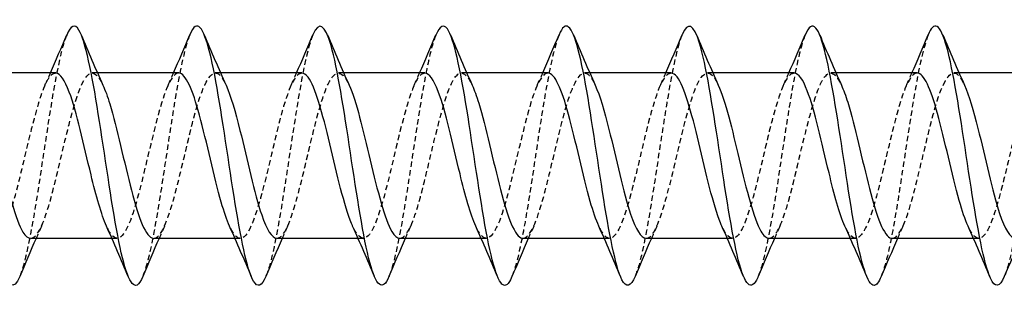
# Model space of a CAD drawing. Units: millimetres. Extents: x 1744 to 2419, y 1264 to 1639.
# Drawn here: x 2062 to 2093, y 1628 to 1636 of the extents above; entities that cross this region are included whole.
import ezdxf

# ---------------------------------------------------------------- set-up
doc = ezdxf.new("R2010")
doc.units = ezdxf.units.MM
doc.linetypes.add('DASHED', pattern=[0.2067, 0.1654, -0.0413])
doc.layers.add('Hidden', color=6, linetype='DASHED', lineweight=25)
doc.layers.add('Part', color=7, linetype='Continuous', lineweight=25)

msp = doc.modelspace()

# ---------------------------------------------------------------- linework, layer by layer
at = {"layer": 'Hidden'}
for p, q in [((2064.505, 1634.737), (2064.341, 1634.737)), ((2068.305, 1634.737), (2068.141, 1634.737)), ((2072.105, 1634.737), (2071.941, 1634.737)), ((2075.905, 1634.737), (2075.741, 1634.737)), ((2079.705, 1634.737), (2079.541, 1634.737)), ((2083.505, 1634.737), (2083.341, 1634.737)), ((2087.305, 1634.737), (2087.141, 1634.737)), ((2091.105, 1634.737), (2090.941, 1634.737)), ((2065.113, 1629.637), (2064.949, 1629.637)), ((2068.913, 1629.637), (2068.749, 1629.637)), ((2072.713, 1629.637), (2072.549, 1629.637)), ((2076.513, 1629.637), (2076.349, 1629.637)), ((2080.313, 1629.637), (2080.149, 1629.637)), ((2084.113, 1629.637), (2083.949, 1629.637)), ((2087.913, 1629.637), (2087.749, 1629.637)), ((2091.713, 1629.637), (2091.549, 1629.637))]:
    msp.add_line(p, q, dxfattribs=at)
for points, knots in [([(2063.553, 1635.907), (2063.479, 1635.732), (2063.405, 1635.476), (2063.331, 1635.147), (2063.131, 1634.259), (2062.932, 1632.865), (2062.732, 1631.562), (2062.533, 1630.258), (2062.333, 1629.083), (2062.133, 1628.541), (2062.123, 1628.512), (2062.112, 1628.485), (2062.101, 1628.459)], [80.481429, 80.481429, 80.481429, 80.481429, 80.848347, 80.848347, 80.848347, 81.838463, 81.838463, 81.838463, 82.828579, 82.828579, 82.828579, 82.881389, 82.881389, 82.881389, 82.881389]), ([(2067.353, 1635.91), (2067.21, 1635.561), (2067.067, 1634.906), (2066.924, 1634.072), (2066.724, 1632.907), (2066.525, 1631.43), (2066.325, 1630.271), (2066.184, 1629.451), (2066.043, 1628.809), (2065.901, 1628.465)], [74.198244, 74.198244, 74.198244, 74.198244, 74.90765, 74.90765, 74.90765, 75.897766, 75.897766, 75.897766, 76.598203, 76.598203, 76.598203, 76.598203]), ([(2071.153, 1635.915), (2071.14, 1635.885), (2071.128, 1635.853), (2071.116, 1635.819), (2070.916, 1635.265), (2070.716, 1634.083), (2070.517, 1632.777), (2070.317, 1631.472), (2070.118, 1630.082), (2069.918, 1629.203), (2069.846, 1628.885), (2069.774, 1628.638), (2069.701, 1628.467)], [67.915059, 67.915059, 67.915059, 67.915059, 67.976838, 67.976838, 67.976838, 68.966954, 68.966954, 68.966954, 69.95707, 69.95707, 69.95707, 70.315018, 70.315018, 70.315018, 70.315018]), ([(2074.953, 1635.907), (2074.871, 1635.713), (2074.79, 1635.422), (2074.708, 1635.045), (2074.509, 1634.121), (2074.309, 1632.71), (2074.11, 1631.414), (2073.91, 1630.119), (2073.71, 1628.979), (2073.511, 1628.482), (2073.508, 1628.474), (2073.505, 1628.467), (2073.501, 1628.459)], [61.631873, 61.631873, 61.631873, 61.631873, 62.036141, 62.036141, 62.036141, 63.026257, 63.026257, 63.026257, 64.016374, 64.016374, 64.016374, 64.031833, 64.031833, 64.031833, 64.031833]), ([(2078.753, 1635.911), (2078.602, 1635.544), (2078.452, 1634.834), (2078.301, 1633.939), (2078.102, 1632.752), (2077.902, 1631.276), (2077.703, 1630.141), (2077.569, 1629.382), (2077.435, 1628.791), (2077.301, 1628.466)], [55.348688, 55.348688, 55.348688, 55.348688, 56.095445, 56.095445, 56.095445, 57.085561, 57.085561, 57.085561, 57.748647, 57.748647, 57.748647, 57.748647]), ([(2082.553, 1635.914), (2082.533, 1635.867), (2082.513, 1635.813), (2082.493, 1635.754), (2082.293, 1635.156), (2082.094, 1633.941), (2081.894, 1632.629), (2081.695, 1631.317), (2081.495, 1629.948), (2081.295, 1629.106), (2081.231, 1628.833), (2081.166, 1628.619), (2081.101, 1628.466)], [49.065503, 49.065503, 49.065503, 49.065503, 49.164633, 49.164633, 49.164633, 50.154749, 50.154749, 50.154749, 51.144865, 51.144865, 51.144865, 51.465462, 51.465462, 51.465462, 51.465462]), ([(2086.353, 1635.906), (2086.264, 1635.694), (2086.175, 1635.366), (2086.086, 1634.938), (2085.886, 1633.98), (2085.687, 1632.553), (2085.487, 1631.268), (2085.292, 1630.012), (2085.097, 1628.928), (2084.901, 1628.459)], [42.782317, 42.782317, 42.782317, 42.782317, 43.223936, 43.223936, 43.223936, 44.214052, 44.214052, 44.214052, 45.182277, 45.182277, 45.182277, 45.182277]), ([(2090.153, 1635.912), (2089.995, 1635.526), (2089.837, 1634.759), (2089.679, 1633.803), (2089.479, 1632.595), (2089.28, 1631.123), (2089.08, 1630.014), (2088.954, 1629.314), (2088.828, 1628.772), (2088.701, 1628.467)], [36.499132, 36.499132, 36.499132, 36.499132, 37.28324, 37.28324, 37.28324, 38.273356, 38.273356, 38.273356, 38.899092, 38.899092, 38.899092, 38.899092]), ([(2093.953, 1635.913), (2093.925, 1635.848), (2093.898, 1635.772), (2093.87, 1635.683), (2093.671, 1635.042), (2093.471, 1633.797), (2093.272, 1632.48), (2093.072, 1631.164), (2092.872, 1629.816), (2092.673, 1629.013), (2092.616, 1628.783), (2092.559, 1628.6), (2092.501, 1628.465)], [30.215947, 30.215947, 30.215947, 30.215947, 30.352427, 30.352427, 30.352427, 31.342543, 31.342543, 31.342543, 32.332659, 32.332659, 32.332659, 32.615906, 32.615906, 32.615906, 32.615906]), ([(2063.213, 1634.729), (2063.13, 1634.731), (2063.047, 1634.664), (2062.964, 1634.523), (2062.74, 1634.145), (2062.517, 1633.254), (2062.293, 1632.314), (2062.07, 1631.373), (2061.847, 1630.426), (2061.623, 1629.965), (2061.41, 1629.523), (2061.196, 1629.545), (2060.982, 1630.01)], [80.110613, 80.110613, 80.110613, 80.110613, 80.523681, 80.523681, 80.523681, 81.631748, 81.631748, 81.631748, 82.739815, 82.739815, 82.739815, 83.799863, 83.799863, 83.799863, 83.799863]), ([(2062.441, 1629.645), (2062.585, 1629.65), (2062.728, 1629.861), (2062.871, 1630.256), (2063.095, 1630.871), (2063.318, 1631.903), (2063.542, 1632.815), (2063.765, 1633.728), (2063.988, 1634.479), (2064.212, 1634.679), (2064.365, 1634.816), (2064.519, 1634.689), (2064.672, 1634.357)], [-83.252205, -83.252205, -83.252205, -83.252205, -82.540543, -82.540543, -82.540543, -81.432476, -81.432476, -81.432476, -80.324409, -80.324409, -80.324409, -79.562955, -79.562955, -79.562955, -79.562955]), ([(2067.013, 1634.737), (2067.004, 1634.737), (2066.994, 1634.736), (2066.984, 1634.734), (2066.761, 1634.689), (2066.538, 1634.077), (2066.314, 1633.215), (2066.091, 1632.353), (2065.867, 1631.282), (2065.644, 1630.558), (2065.421, 1629.833), (2065.197, 1629.489), (2064.974, 1629.705), (2064.91, 1629.766), (2064.846, 1629.873), (2064.782, 1630.015)], [73.827427, 73.827427, 73.827427, 73.827427, 73.875278, 73.875278, 73.875278, 74.983345, 74.983345, 74.983345, 76.091412, 76.091412, 76.091412, 77.19948, 77.19948, 77.19948, 77.516678, 77.516678, 77.516678, 77.516678]), ([(2066.241, 1629.637), (2066.458, 1629.64), (2066.675, 1630.172), (2066.892, 1630.978), (2067.116, 1631.808), (2067.339, 1632.887), (2067.563, 1633.657), (2067.786, 1634.426), (2068.009, 1634.85), (2068.233, 1634.708), (2068.313, 1634.657), (2068.392, 1634.535), (2068.472, 1634.358)], [-76.96902, -76.96902, -76.96902, -76.96902, -75.892141, -75.892141, -75.892141, -74.784074, -74.784074, -74.784074, -73.676007, -73.676007, -73.676007, -73.27977, -73.27977, -73.27977, -73.27977]), ([(2070.813, 1634.731), (2070.654, 1634.724), (2070.495, 1634.458), (2070.335, 1633.981), (2070.112, 1633.311), (2069.888, 1632.257), (2069.665, 1631.366), (2069.442, 1630.474), (2069.218, 1629.787), (2068.995, 1629.66), (2068.857, 1629.582), (2068.72, 1629.719), (2068.582, 1630.018)], [67.544242, 67.544242, 67.544242, 67.544242, 68.334943, 68.334943, 68.334943, 69.44301, 69.44301, 69.44301, 70.551077, 70.551077, 70.551077, 71.233492, 71.233492, 71.233492, 71.233492]), ([(2070.041, 1629.644), (2070.108, 1629.641), (2070.176, 1629.685), (2070.243, 1629.778), (2070.466, 1630.087), (2070.69, 1630.926), (2070.913, 1631.86), (2071.137, 1632.794), (2071.36, 1633.779), (2071.583, 1634.304), (2071.807, 1634.829), (2072.03, 1634.87), (2072.254, 1634.404), (2072.26, 1634.391), (2072.266, 1634.378), (2072.272, 1634.364)], [-70.685835, -70.685835, -70.685835, -70.685835, -70.351805, -70.351805, -70.351805, -69.243738, -69.243738, -69.243738, -68.135671, -68.135671, -68.135671, -67.027604, -67.027604, -67.027604, -66.996584, -66.996584, -66.996584, -66.996584]), ([(2074.613, 1634.728), (2074.528, 1634.731), (2074.442, 1634.659), (2074.356, 1634.51), (2074.133, 1634.121), (2073.909, 1633.223), (2073.686, 1632.282), (2073.462, 1631.341), (2073.239, 1630.401), (2073.016, 1629.949), (2072.805, 1629.522), (2072.593, 1629.551), (2072.382, 1630.011)], [61.261057, 61.261057, 61.261057, 61.261057, 61.68654, 61.68654, 61.68654, 62.794607, 62.794607, 62.794607, 63.902674, 63.902674, 63.902674, 64.950307, 64.950307, 64.950307, 64.950307]), ([(2073.841, 1629.646), (2073.982, 1629.65), (2074.123, 1629.853), (2074.264, 1630.236), (2074.487, 1630.842), (2074.711, 1631.869), (2074.934, 1632.785), (2075.158, 1633.7), (2075.381, 1634.461), (2075.604, 1634.672), (2075.76, 1634.82), (2075.916, 1634.694), (2076.072, 1634.358)], [-64.402649, -64.402649, -64.402649, -64.402649, -63.703403, -63.703403, -63.703403, -62.595336, -62.595336, -62.595336, -61.487268, -61.487268, -61.487268, -60.713399, -60.713399, -60.713399, -60.713399]), ([(2078.413, 1634.737), (2078.401, 1634.737), (2078.389, 1634.736), (2078.377, 1634.733), (2078.154, 1634.676), (2077.93, 1634.053), (2077.707, 1633.186), (2077.483, 1632.319), (2077.26, 1631.25), (2077.037, 1630.534), (2076.813, 1629.817), (2076.59, 1629.485), (2076.366, 1629.712), (2076.305, 1629.774), (2076.244, 1629.878), (2076.182, 1630.015)], [54.977871, 54.977871, 54.977871, 54.977871, 55.038138, 55.038138, 55.038138, 56.146205, 56.146205, 56.146205, 57.254272, 57.254272, 57.254272, 58.362339, 58.362339, 58.362339, 58.667122, 58.667122, 58.667122, 58.667122]), ([(2077.641, 1629.637), (2077.856, 1629.641), (2078.07, 1630.159), (2078.285, 1630.95), (2078.508, 1631.774), (2078.732, 1632.854), (2078.955, 1633.631), (2079.178, 1634.407), (2079.402, 1634.843), (2079.625, 1634.713), (2079.708, 1634.664), (2079.79, 1634.54), (2079.872, 1634.358)], [-58.119464, -58.119464, -58.119464, -58.119464, -57.055, -57.055, -57.055, -55.946933, -55.946933, -55.946933, -54.838866, -54.838866, -54.838866, -54.430214, -54.430214, -54.430214, -54.430214]), ([(2082.213, 1634.731), (2082.051, 1634.724), (2081.89, 1634.449), (2081.728, 1633.958), (2081.504, 1633.28), (2081.281, 1632.224), (2081.057, 1631.336), (2080.834, 1630.448), (2080.611, 1629.771), (2080.387, 1629.656), (2080.252, 1629.587), (2080.117, 1629.725), (2079.982, 1630.018)], [48.694686, 48.694686, 48.694686, 48.694686, 49.497802, 49.497802, 49.497802, 50.605869, 50.605869, 50.605869, 51.713936, 51.713936, 51.713936, 52.383936, 52.383936, 52.383936, 52.383936]), ([(2081.441, 1629.644), (2081.506, 1629.641), (2081.571, 1629.682), (2081.636, 1629.768), (2081.859, 1630.066), (2082.082, 1630.896), (2082.306, 1631.829), (2082.529, 1632.761), (2082.753, 1633.751), (2082.976, 1634.286), (2083.199, 1634.821), (2083.423, 1634.875), (2083.646, 1634.42), (2083.655, 1634.402), (2083.664, 1634.383), (2083.672, 1634.364)], [-51.836279, -51.836279, -51.836279, -51.836279, -51.514665, -51.514665, -51.514665, -50.406598, -50.406598, -50.406598, -49.29853, -49.29853, -49.29853, -48.190463, -48.190463, -48.190463, -48.147028, -48.147028, -48.147028, -48.147028]), ([(2086.013, 1634.728), (2085.925, 1634.73), (2085.837, 1634.654), (2085.749, 1634.497), (2085.525, 1634.097), (2085.302, 1633.192), (2085.078, 1632.25), (2084.855, 1631.309), (2084.632, 1630.376), (2084.408, 1629.934), (2084.2, 1629.522), (2083.991, 1629.558), (2083.782, 1630.011)], [42.411501, 42.411501, 42.411501, 42.411501, 42.8494, 42.8494, 42.8494, 43.957467, 43.957467, 43.957467, 45.065534, 45.065534, 45.065534, 46.100751, 46.100751, 46.100751, 46.100751]), ([(2085.241, 1629.646), (2085.38, 1629.649), (2085.518, 1629.845), (2085.656, 1630.215), (2085.88, 1630.813), (2086.103, 1631.836), (2086.327, 1632.754), (2086.55, 1633.672), (2086.773, 1634.442), (2086.997, 1634.665), (2087.155, 1634.823), (2087.314, 1634.7), (2087.472, 1634.358)], [-45.553093, -45.553093, -45.553093, -45.553093, -44.866262, -44.866262, -44.866262, -43.758195, -43.758195, -43.758195, -42.650128, -42.650128, -42.650128, -41.863843, -41.863843, -41.863843, -41.863843]), ([(2089.813, 1634.737), (2089.799, 1634.737), (2089.784, 1634.735), (2089.769, 1634.73), (2089.546, 1634.662), (2089.323, 1634.028), (2089.099, 1633.157), (2088.876, 1632.286), (2088.652, 1631.219), (2088.429, 1630.51), (2088.206, 1629.8), (2087.982, 1629.482), (2087.759, 1629.72), (2087.7, 1629.783), (2087.641, 1629.883), (2087.582, 1630.014)], [36.128316, 36.128316, 36.128316, 36.128316, 36.200997, 36.200997, 36.200997, 37.309064, 37.309064, 37.309064, 38.417131, 38.417131, 38.417131, 39.525198, 39.525198, 39.525198, 39.817566, 39.817566, 39.817566, 39.817566]), ([(2089.041, 1629.637), (2089.253, 1629.641), (2089.465, 1630.146), (2089.677, 1630.923), (2089.901, 1631.741), (2090.124, 1632.821), (2090.348, 1633.604), (2090.571, 1634.387), (2090.794, 1634.836), (2091.018, 1634.717), (2091.103, 1634.672), (2091.187, 1634.545), (2091.272, 1634.357)], [-39.269908, -39.269908, -39.269908, -39.269908, -38.217859, -38.217859, -38.217859, -37.109792, -37.109792, -37.109792, -36.001725, -36.001725, -36.001725, -35.580658, -35.580658, -35.580658, -35.580658]), ([(2093.613, 1634.731), (2093.449, 1634.725), (2093.285, 1634.44), (2093.12, 1633.935), (2092.897, 1633.249), (2092.673, 1632.19), (2092.45, 1631.306), (2092.227, 1630.422), (2092.003, 1629.756), (2091.78, 1629.653), (2091.647, 1629.591), (2091.515, 1629.73), (2091.382, 1630.018)], [29.84513, 29.84513, 29.84513, 29.84513, 30.660661, 30.660661, 30.660661, 31.768729, 31.768729, 31.768729, 32.876796, 32.876796, 32.876796, 33.53438, 33.53438, 33.53438, 33.53438])]:
    msp.add_open_spline(points, degree=3, knots=knots, dxfattribs=at)
for points in [[(2062.882, 1634.364), (2062.939, 1634.488), (2062.994, 1634.612), (2063.049, 1634.737)], [(2066.682, 1634.364), (2066.739, 1634.488), (2066.794, 1634.612), (2066.849, 1634.737)], [(2070.482, 1634.364), (2070.539, 1634.488), (2070.594, 1634.612), (2070.649, 1634.737)], [(2074.282, 1634.364), (2074.339, 1634.488), (2074.394, 1634.612), (2074.449, 1634.737)], [(2078.082, 1634.364), (2078.139, 1634.488), (2078.194, 1634.612), (2078.249, 1634.737)], [(2081.882, 1634.364), (2081.939, 1634.488), (2081.994, 1634.612), (2082.049, 1634.737)], [(2085.682, 1634.364), (2085.739, 1634.488), (2085.794, 1634.612), (2085.849, 1634.737)], [(2089.482, 1634.364), (2089.539, 1634.488), (2089.594, 1634.612), (2089.649, 1634.737)], [(2062.772, 1630.01), (2062.716, 1629.886), (2062.66, 1629.762), (2062.605, 1629.637)], [(2066.572, 1630.01), (2066.516, 1629.886), (2066.46, 1629.762), (2066.405, 1629.637)], [(2070.372, 1630.01), (2070.316, 1629.886), (2070.26, 1629.762), (2070.205, 1629.637)], [(2074.172, 1630.01), (2074.116, 1629.886), (2074.06, 1629.762), (2074.005, 1629.637)], [(2077.972, 1630.01), (2077.916, 1629.886), (2077.86, 1629.762), (2077.805, 1629.637)], [(2081.772, 1630.01), (2081.716, 1629.886), (2081.66, 1629.762), (2081.605, 1629.637)], [(2085.572, 1630.01), (2085.516, 1629.886), (2085.46, 1629.762), (2085.405, 1629.637)], [(2089.372, 1630.01), (2089.316, 1629.886), (2089.26, 1629.762), (2089.205, 1629.637)]]:
    msp.add_open_spline(points, degree=3, dxfattribs=at)
at = {"layer": 'Part'}
for p, q in [((2063.213, 1634.737), (2060.705, 1634.737)), ((2067.013, 1634.737), (2064.505, 1634.737)), ((2070.813, 1634.737), (2068.305, 1634.737)), ((2074.613, 1634.737), (2072.105, 1634.737)), ((2078.413, 1634.737), (2075.905, 1634.737)), ((2082.213, 1634.737), (2079.705, 1634.737)), ((2086.013, 1634.737), (2083.505, 1634.737)), ((2089.813, 1634.737), (2087.305, 1634.737)), ((2093.613, 1634.737), (2091.105, 1634.737)), ((2064.949, 1629.637), (2062.441, 1629.637)), ((2068.749, 1629.637), (2066.241, 1629.637)), ((2072.549, 1629.637), (2070.041, 1629.637)), ((2076.349, 1629.637), (2073.841, 1629.637)), ((2080.149, 1629.637), (2077.641, 1629.637)), ((2083.949, 1629.637), (2081.441, 1629.637)), ((2087.749, 1629.637), (2085.241, 1629.637)), ((2091.549, 1629.637), (2089.041, 1629.637))]:
    msp.add_line(p, q, dxfattribs=at)
for points, knots in [([(2062.101, 1628.459), (2061.913, 1628.011), (2061.724, 1628.141), (2061.535, 1628.812), (2061.335, 1629.52), (2061.135, 1630.81), (2060.936, 1632.13), (2060.736, 1633.45), (2060.537, 1634.76), (2060.337, 1635.5), (2060.142, 1636.222), (2059.948, 1636.379), (2059.753, 1635.915)], [82.881389, 82.881389, 82.881389, 82.881389, 83.818695, 83.818695, 83.818695, 84.808811, 84.808811, 84.808811, 85.798927, 85.798927, 85.798927, 86.764615, 86.764615, 86.764615, 86.764615]), ([(2065.901, 1628.465), (2065.843, 1628.323), (2065.785, 1628.232), (2065.726, 1628.2), (2065.527, 1628.093), (2065.327, 1628.688), (2065.127, 1629.729), (2064.928, 1630.77), (2064.728, 1632.227), (2064.529, 1633.477), (2064.329, 1634.727), (2064.129, 1635.731), (2063.93, 1636.06), (2063.804, 1636.268), (2063.679, 1636.204), (2063.553, 1635.907)], [76.598203, 76.598203, 76.598203, 76.598203, 76.887882, 76.887882, 76.887882, 77.877998, 77.877998, 77.877998, 78.868114, 78.868114, 78.868114, 79.858231, 79.858231, 79.858231, 80.481429, 80.481429, 80.481429, 80.481429]), ([(2069.701, 1628.467), (2069.574, 1628.166), (2069.447, 1628.105), (2069.319, 1628.323), (2069.12, 1628.664), (2068.92, 1629.678), (2068.72, 1630.931), (2068.521, 1632.185), (2068.321, 1633.639), (2068.122, 1634.674), (2067.922, 1635.708), (2067.722, 1636.29), (2067.523, 1636.171), (2067.466, 1636.137), (2067.41, 1636.048), (2067.353, 1635.91)], [70.315018, 70.315018, 70.315018, 70.315018, 70.947186, 70.947186, 70.947186, 71.937302, 71.937302, 71.937302, 72.927418, 72.927418, 72.927418, 73.917534, 73.917534, 73.917534, 74.198244, 74.198244, 74.198244, 74.198244]), ([(2073.501, 1628.459), (2073.305, 1627.99), (2073.109, 1628.157), (2072.912, 1628.895), (2072.712, 1629.644), (2072.513, 1630.96), (2072.313, 1632.28), (2072.114, 1633.6), (2071.914, 1634.883), (2071.714, 1635.581), (2071.527, 1636.236), (2071.34, 1636.358), (2071.153, 1635.915)], [64.031833, 64.031833, 64.031833, 64.031833, 65.00649, 65.00649, 65.00649, 65.996606, 65.996606, 65.996606, 66.986722, 66.986722, 66.986722, 67.915059, 67.915059, 67.915059, 67.915059]), ([(2077.301, 1628.466), (2077.236, 1628.306), (2077.17, 1628.21), (2077.104, 1628.191), (2076.904, 1628.133), (2076.704, 1628.777), (2076.505, 1629.849), (2076.305, 1630.92), (2076.106, 1632.385), (2075.906, 1633.617), (2075.706, 1634.85), (2075.507, 1635.813), (2075.307, 1636.095), (2075.189, 1636.262), (2075.071, 1636.187), (2074.953, 1635.907)], [57.748647, 57.748647, 57.748647, 57.748647, 58.075677, 58.075677, 58.075677, 59.065793, 59.065793, 59.065793, 60.055909, 60.055909, 60.055909, 61.046025, 61.046025, 61.046025, 61.631873, 61.631873, 61.631873, 61.631873]), ([(2081.101, 1628.466), (2080.967, 1628.148), (2080.832, 1628.102), (2080.697, 1628.364), (2080.497, 1628.753), (2080.297, 1629.806), (2080.098, 1631.074), (2079.898, 1632.342), (2079.699, 1633.786), (2079.499, 1634.789), (2079.299, 1635.792), (2079.1, 1636.323), (2078.9, 1636.155), (2078.851, 1636.113), (2078.802, 1636.03), (2078.753, 1635.911)], [51.465462, 51.465462, 51.465462, 51.465462, 52.134981, 52.134981, 52.134981, 53.125097, 53.125097, 53.125097, 54.115213, 54.115213, 54.115213, 55.105329, 55.105329, 55.105329, 55.348688, 55.348688, 55.348688, 55.348688]), ([(2084.901, 1628.459), (2084.897, 1628.448), (2084.893, 1628.438), (2084.888, 1628.428), (2084.689, 1627.977), (2084.489, 1628.192), (2084.289, 1628.982), (2084.09, 1629.771), (2083.89, 1631.111), (2083.691, 1632.429), (2083.491, 1633.747), (2083.291, 1635.002), (2083.092, 1635.658), (2082.912, 1636.249), (2082.733, 1636.338), (2082.553, 1635.914)], [45.182277, 45.182277, 45.182277, 45.182277, 45.204168, 45.204168, 45.204168, 46.194284, 46.194284, 46.194284, 47.1844, 47.1844, 47.1844, 48.174517, 48.174517, 48.174517, 49.065503, 49.065503, 49.065503, 49.065503]), ([(2088.701, 1628.467), (2088.628, 1628.289), (2088.555, 1628.19), (2088.481, 1628.187), (2088.282, 1628.179), (2088.082, 1628.872), (2087.882, 1629.971), (2087.683, 1631.07), (2087.483, 1632.541), (2087.283, 1633.756), (2087.084, 1634.97), (2086.884, 1635.891), (2086.685, 1636.124), (2086.574, 1636.253), (2086.464, 1636.17), (2086.353, 1635.906)], [38.899092, 38.899092, 38.899092, 38.899092, 39.263472, 39.263472, 39.263472, 40.253588, 40.253588, 40.253588, 41.243704, 41.243704, 41.243704, 42.23382, 42.23382, 42.23382, 42.782317, 42.782317, 42.782317, 42.782317]), ([(2092.501, 1628.465), (2092.359, 1628.13), (2092.216, 1628.1), (2092.074, 1628.411), (2091.874, 1628.846), (2091.675, 1629.938), (2091.475, 1631.218), (2091.276, 1632.499), (2091.076, 1633.93), (2090.876, 1634.9), (2090.677, 1635.87), (2090.477, 1636.35), (2090.278, 1636.133), (2090.236, 1636.088), (2090.194, 1636.013), (2090.153, 1635.912)], [32.615906, 32.615906, 32.615906, 32.615906, 33.322776, 33.322776, 33.322776, 34.312892, 34.312892, 34.312892, 35.303008, 35.303008, 35.303008, 36.293124, 36.293124, 36.293124, 36.499132, 36.499132, 36.499132, 36.499132]), ([(2064.782, 1630.015), (2064.623, 1630.37), (2064.463, 1630.946), (2064.304, 1631.6), (2064.08, 1632.517), (2063.857, 1633.543), (2063.634, 1634.146), (2063.494, 1634.524), (2063.353, 1634.725), (2063.213, 1634.729)], [77.516678, 77.516678, 77.516678, 77.516678, 78.307547, 78.307547, 78.307547, 79.415614, 79.415614, 79.415614, 80.110613, 80.110613, 80.110613, 80.110613]), ([(2068.582, 1630.018), (2068.496, 1630.204), (2068.411, 1630.453), (2068.325, 1630.753), (2068.101, 1631.531), (2067.878, 1632.612), (2067.655, 1633.433), (2067.441, 1634.22), (2067.227, 1634.733), (2067.013, 1634.737)], [71.233492, 71.233492, 71.233492, 71.233492, 71.659144, 71.659144, 71.659144, 72.767211, 72.767211, 72.767211, 73.827427, 73.827427, 73.827427, 73.827427]), ([(2072.382, 1630.011), (2072.37, 1630.037), (2072.358, 1630.065), (2072.346, 1630.094), (2072.122, 1630.632), (2071.899, 1631.625), (2071.675, 1632.557), (2071.452, 1633.488), (2071.229, 1634.316), (2071.005, 1634.61), (2070.941, 1634.694), (2070.877, 1634.733), (2070.813, 1634.731)], [64.950307, 64.950307, 64.950307, 64.950307, 65.010741, 65.010741, 65.010741, 66.118809, 66.118809, 66.118809, 67.226876, 67.226876, 67.226876, 67.544242, 67.544242, 67.544242, 67.544242]), ([(2076.182, 1630.015), (2076.02, 1630.375), (2075.858, 1630.965), (2075.696, 1631.631), (2075.473, 1632.55), (2075.25, 1633.572), (2075.026, 1634.166), (2074.889, 1634.532), (2074.751, 1634.725), (2074.613, 1634.728)], [58.667122, 58.667122, 58.667122, 58.667122, 59.470406, 59.470406, 59.470406, 60.578473, 60.578473, 60.578473, 61.261057, 61.261057, 61.261057, 61.261057]), ([(2079.982, 1630.018), (2079.894, 1630.21), (2079.806, 1630.468), (2079.717, 1630.779), (2079.494, 1631.564), (2079.27, 1632.645), (2079.047, 1633.461), (2078.836, 1634.232), (2078.625, 1634.733), (2078.413, 1634.737)], [52.383936, 52.383936, 52.383936, 52.383936, 52.822003, 52.822003, 52.822003, 53.93007, 53.93007, 53.93007, 54.977871, 54.977871, 54.977871, 54.977871]), ([(2083.782, 1630.011), (2083.767, 1630.043), (2083.753, 1630.077), (2083.738, 1630.113), (2083.515, 1630.66), (2083.291, 1631.658), (2083.068, 1632.588), (2082.845, 1633.518), (2082.621, 1634.337), (2082.398, 1634.62), (2082.336, 1634.697), (2082.275, 1634.734), (2082.213, 1634.731)], [46.100751, 46.100751, 46.100751, 46.100751, 46.173601, 46.173601, 46.173601, 47.281668, 47.281668, 47.281668, 48.389735, 48.389735, 48.389735, 48.694686, 48.694686, 48.694686, 48.694686]), ([(2087.582, 1630.014), (2087.418, 1630.38), (2087.253, 1630.984), (2087.089, 1631.662), (2086.865, 1632.584), (2086.642, 1633.601), (2086.419, 1634.186), (2086.284, 1634.539), (2086.148, 1634.725), (2086.013, 1634.728)], [39.817566, 39.817566, 39.817566, 39.817566, 40.633265, 40.633265, 40.633265, 41.741332, 41.741332, 41.741332, 42.411501, 42.411501, 42.411501, 42.411501]), ([(2091.382, 1630.018), (2091.291, 1630.216), (2091.2, 1630.484), (2091.11, 1630.805), (2090.886, 1631.597), (2090.663, 1632.678), (2090.44, 1633.488), (2090.231, 1634.245), (2090.022, 1634.732), (2089.813, 1634.737)], [33.53438, 33.53438, 33.53438, 33.53438, 33.984863, 33.984863, 33.984863, 35.09293, 35.09293, 35.09293, 36.128316, 36.128316, 36.128316, 36.128316]), ([(2060.872, 1634.364), (2061.092, 1633.881), (2061.312, 1632.942), (2061.531, 1632.018), (2061.755, 1631.078), (2061.978, 1630.199), (2062.201, 1629.835), (2062.281, 1629.705), (2062.361, 1629.643), (2062.441, 1629.645)], [-85.84614, -85.84614, -85.84614, -85.84614, -84.756678, -84.756678, -84.756678, -83.64861, -83.64861, -83.64861, -83.252205, -83.252205, -83.252205, -83.252205]), ([(2064.672, 1634.357), (2064.742, 1634.207), (2064.812, 1634.013), (2064.882, 1633.784), (2065.105, 1633.049), (2065.329, 1631.976), (2065.552, 1631.121), (2065.775, 1630.265), (2065.999, 1629.668), (2066.222, 1629.638), (2066.229, 1629.638), (2066.235, 1629.637), (2066.241, 1629.637)], [-79.562955, -79.562955, -79.562955, -79.562955, -79.216342, -79.216342, -79.216342, -78.108275, -78.108275, -78.108275, -77.000208, -77.000208, -77.000208, -76.96902, -76.96902, -76.96902, -76.96902]), ([(2068.472, 1634.358), (2068.616, 1634.04), (2068.759, 1633.544), (2068.903, 1632.968), (2069.126, 1632.072), (2069.35, 1631.022), (2069.573, 1630.364), (2069.729, 1629.904), (2069.885, 1629.65), (2070.041, 1629.644)], [-73.27977, -73.27977, -73.27977, -73.27977, -72.567939, -72.567939, -72.567939, -71.459872, -71.459872, -71.459872, -70.685835, -70.685835, -70.685835, -70.685835]), ([(2072.272, 1634.364), (2072.489, 1633.886), (2072.707, 1632.964), (2072.924, 1632.05), (2073.147, 1631.109), (2073.37, 1630.222), (2073.594, 1629.847), (2073.676, 1629.709), (2073.759, 1629.643), (2073.841, 1629.646)], [-66.996584, -66.996584, -66.996584, -66.996584, -65.919537, -65.919537, -65.919537, -64.81147, -64.81147, -64.81147, -64.402649, -64.402649, -64.402649, -64.402649]), ([(2076.072, 1634.358), (2076.14, 1634.212), (2076.207, 1634.028), (2076.274, 1633.808), (2076.498, 1633.081), (2076.721, 1632.01), (2076.945, 1631.149), (2077.168, 1630.289), (2077.391, 1629.681), (2077.615, 1629.64), (2077.624, 1629.638), (2077.632, 1629.637), (2077.641, 1629.637)], [-60.713399, -60.713399, -60.713399, -60.713399, -60.379201, -60.379201, -60.379201, -59.271134, -59.271134, -59.271134, -58.163067, -58.163067, -58.163067, -58.119464, -58.119464, -58.119464, -58.119464]), ([(2079.872, 1634.358), (2080.013, 1634.045), (2080.154, 1633.562), (2080.295, 1632.998), (2080.519, 1632.105), (2080.742, 1631.053), (2080.965, 1630.386), (2081.124, 1629.913), (2081.283, 1629.65), (2081.441, 1629.644)], [-54.430214, -54.430214, -54.430214, -54.430214, -53.730799, -53.730799, -53.730799, -52.622732, -52.622732, -52.622732, -51.836279, -51.836279, -51.836279, -51.836279]), ([(2083.672, 1634.364), (2083.887, 1633.891), (2084.102, 1632.986), (2084.316, 1632.081), (2084.54, 1631.14), (2084.763, 1630.245), (2084.986, 1629.86), (2085.071, 1629.714), (2085.156, 1629.644), (2085.241, 1629.646)], [-48.147028, -48.147028, -48.147028, -48.147028, -47.082396, -47.082396, -47.082396, -45.974329, -45.974329, -45.974329, -45.553093, -45.553093, -45.553093, -45.553093]), ([(2087.472, 1634.358), (2087.537, 1634.218), (2087.602, 1634.042), (2087.667, 1633.833), (2087.89, 1633.113), (2088.114, 1632.043), (2088.337, 1631.178), (2088.56, 1630.313), (2088.784, 1629.694), (2089.007, 1629.641), (2089.019, 1629.639), (2089.03, 1629.637), (2089.041, 1629.637)], [-41.863843, -41.863843, -41.863843, -41.863843, -41.542061, -41.542061, -41.542061, -40.433994, -40.433994, -40.433994, -39.325927, -39.325927, -39.325927, -39.269908, -39.269908, -39.269908, -39.269908]), ([(2091.272, 1634.357), (2091.411, 1634.051), (2091.549, 1633.58), (2091.688, 1633.028), (2091.911, 1632.139), (2092.135, 1631.083), (2092.358, 1630.408), (2092.519, 1629.922), (2092.68, 1629.65), (2092.841, 1629.643)], [-35.580658, -35.580658, -35.580658, -35.580658, -34.893658, -34.893658, -34.893658, -33.785591, -33.785591, -33.785591, -32.986723, -32.986723, -32.986723, -32.986723])]:
    msp.add_open_spline(points, degree=3, knots=knots, dxfattribs=at)
for points in [[(2063.049, 1634.737), (2063.222, 1635.127), (2063.388, 1635.521), (2063.553, 1635.915)], [(2064.001, 1635.915), (2064.219, 1635.395), (2064.44, 1634.875), (2064.672, 1634.364)], [(2066.849, 1634.737), (2067.022, 1635.127), (2067.188, 1635.521), (2067.353, 1635.915)], [(2067.801, 1635.915), (2068.019, 1635.395), (2068.24, 1634.875), (2068.472, 1634.364)], [(2070.649, 1634.737), (2070.822, 1635.127), (2070.988, 1635.521), (2071.153, 1635.915)], [(2071.601, 1635.915), (2071.819, 1635.395), (2072.04, 1634.875), (2072.272, 1634.364)], [(2074.449, 1634.737), (2074.622, 1635.127), (2074.788, 1635.521), (2074.953, 1635.915)], [(2075.401, 1635.915), (2075.619, 1635.395), (2075.84, 1634.875), (2076.072, 1634.364)], [(2078.249, 1634.737), (2078.422, 1635.127), (2078.588, 1635.521), (2078.753, 1635.915)], [(2079.201, 1635.915), (2079.419, 1635.395), (2079.64, 1634.875), (2079.872, 1634.364)], [(2082.049, 1634.737), (2082.222, 1635.127), (2082.388, 1635.521), (2082.553, 1635.915)], [(2083.001, 1635.915), (2083.219, 1635.395), (2083.44, 1634.875), (2083.672, 1634.364)], [(2085.849, 1634.737), (2086.022, 1635.127), (2086.188, 1635.521), (2086.353, 1635.915)], [(2086.801, 1635.915), (2087.019, 1635.395), (2087.24, 1634.875), (2087.472, 1634.364)], [(2089.649, 1634.737), (2089.822, 1635.127), (2089.988, 1635.521), (2090.153, 1635.915)], [(2090.601, 1635.915), (2090.819, 1635.395), (2091.04, 1634.875), (2091.272, 1634.364)], [(2065.453, 1628.459), (2065.236, 1628.98), (2065.015, 1629.5), (2064.782, 1630.01)], [(2069.253, 1628.459), (2069.036, 1628.98), (2068.815, 1629.5), (2068.582, 1630.01)], [(2073.053, 1628.459), (2072.836, 1628.98), (2072.615, 1629.5), (2072.382, 1630.01)], [(2076.853, 1628.459), (2076.636, 1628.98), (2076.415, 1629.5), (2076.182, 1630.01)], [(2080.653, 1628.459), (2080.436, 1628.98), (2080.215, 1629.5), (2079.982, 1630.01)], [(2084.453, 1628.459), (2084.236, 1628.98), (2084.015, 1629.5), (2083.782, 1630.01)], [(2088.253, 1628.459), (2088.036, 1628.98), (2087.815, 1629.5), (2087.582, 1630.01)], [(2092.053, 1628.459), (2091.836, 1628.98), (2091.615, 1629.5), (2091.382, 1630.01)], [(2062.605, 1629.637), (2062.433, 1629.247), (2062.266, 1628.853), (2062.101, 1628.459)], [(2066.405, 1629.637), (2066.233, 1629.247), (2066.066, 1628.853), (2065.901, 1628.459)], [(2070.205, 1629.637), (2070.033, 1629.247), (2069.866, 1628.853), (2069.701, 1628.459)], [(2074.005, 1629.637), (2073.833, 1629.247), (2073.666, 1628.853), (2073.501, 1628.459)], [(2077.805, 1629.637), (2077.633, 1629.247), (2077.466, 1628.853), (2077.301, 1628.459)], [(2081.605, 1629.637), (2081.433, 1629.247), (2081.266, 1628.853), (2081.101, 1628.459)], [(2085.405, 1629.637), (2085.233, 1629.247), (2085.066, 1628.853), (2084.901, 1628.459)], [(2089.205, 1629.637), (2089.033, 1629.247), (2088.866, 1628.853), (2088.701, 1628.459)], [(2093.005, 1629.637), (2092.833, 1629.247), (2092.666, 1628.853), (2092.501, 1628.459)]]:
    msp.add_open_spline(points, degree=3, dxfattribs=at)

doc.saveas('drawing.dxf')
